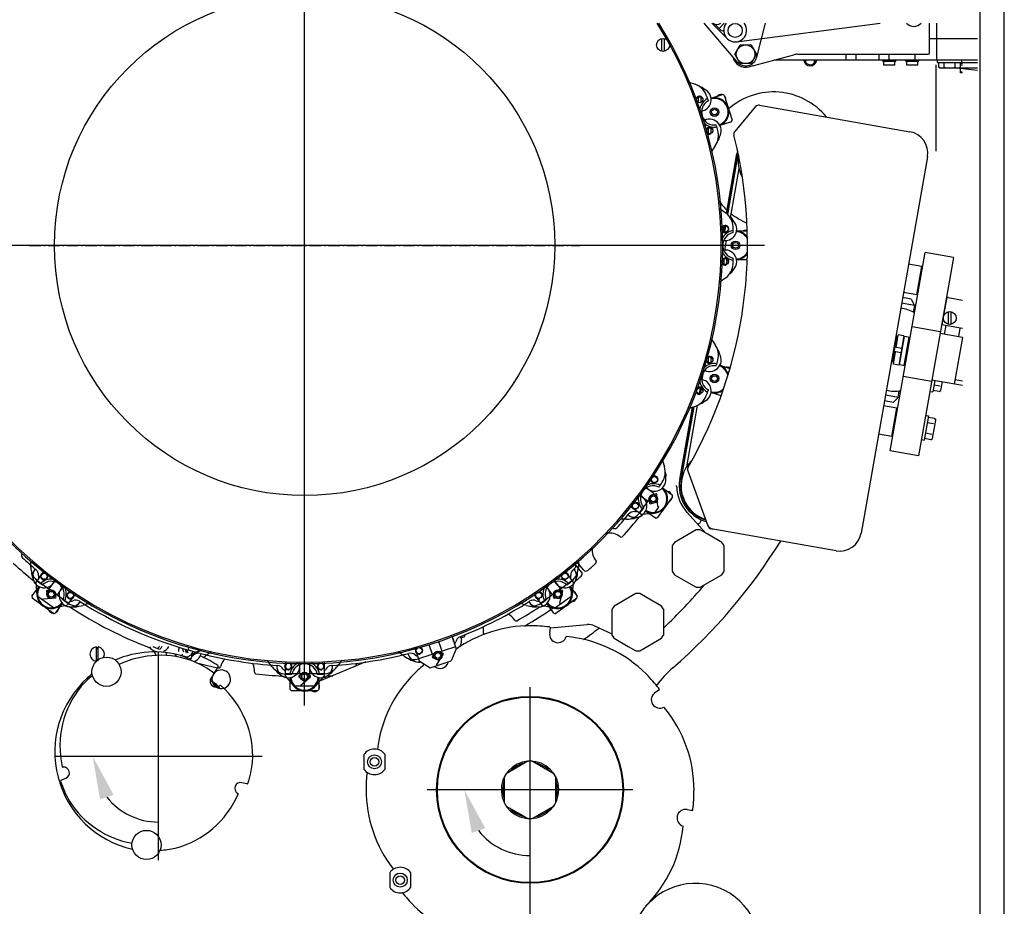
# Model space of a CAD drawing. Units: inches. Extents: x 0 to 23347, y 0 to 11204.
# Drawn here: x 10896 to 11582, y 3407 to 4024 of the extents above; entities that cross this region are included whole.
import ezdxf

# ---------------------------------------------------------------- set-up
doc = ezdxf.new("R2010")
doc.units = ezdxf.units.IN
doc.header["$MEASUREMENT"] = 0
doc.linetypes.add('CENTER', pattern=[13, 8, -2, 1, -2])
doc.layers.add('TEXT', color=3, linetype='Continuous')

msp = doc.modelspace()

# ---------------------------------------------------------------- linework, layer by layer
at = {"color": 3, "linetype": 'Continuous'}
msp.add_line((11581.58, 2375.46), (11581.58, 5558.96), dxfattribs=at)
msp.add_line((11564.83, 2392.21), (11564.83, 5542.21))
at = {"color": 1}
for p, q in [((11094.58, 3546.61), (11094.58, 4186.81)), ((11372.55, 4021.16), (11395.46, 3994.4)), ((11377.96, 4021.16), (11388.61, 4010.54)), ((11383.79, 4016.93), (11380.15, 4020.49)), ((11383.08, 4017.63), (11386.53, 4021.16)), ((11395.29, 4008.27), (11495.26, 4021.16)), ((11409.29, 3997.63), (11415.3, 4021.16)), ((11529.53, 4000.6), (11529.53, 4021.16)), ((11534.53, 3995.6), (11534.53, 4021.16)), ((11343.28, 4001.74), (11343.28, 4010.59)), ((11344.88, 4010.59), (11344.88, 4001.74)), ((11529.53, 4010.6), (11562.83, 4010.6)), ((11394.03, 3999.61), (11397.78, 4006.09)), ((11397.79, 4006.1), (11405.28, 4006.1)), ((11405.29, 4006.09), (11409.03, 3999.61)), ((11397.78, 3993.11), (11394.03, 3999.59)), ((11403.86, 3990.91), (11435.04, 3999.26)), ((11409.03, 3999.59), (11405.29, 3993.11)), ((11562.83, 3995.6), (11421.38, 3995.6)), ((11421.53, 3995.6), (11421.53, 3995.65)), ((11437.62, 3999.6), (11528.53, 3999.6)), ((11442.12, 3995.6), (11442.32, 3995.17)), ((11443.53, 3994.01), (11443.53, 3995.6)), ((11449.53, 3994.01), (11449.53, 3995.6)), ((11450.75, 3995.18), (11450.95, 3995.6)), ((11471.53, 3995.6), (11471.53, 3999.6)), ((11478.53, 3995.6), (11478.53, 3999.6)), ((11494.53, 3995.6), (11494.53, 3999.6)), ((11497.03, 3994.8), (11497.03, 3995.6)), ((11501.53, 3995.6), (11501.53, 3999.6)), ((11506.03, 3994.8), (11506.03, 3995.6)), ((11513.03, 3994.8), (11513.03, 3995.6)), ((11519.53, 3995.6), (11519.53, 3999.6)), ((11522.03, 3994.8), (11522.03, 3995.6)), ((11535.03, 3994), (11535.03, 3995.6)), ((11552.03, 3994), (11552.03, 3995.6)), ((11405.28, 3993.1), (11397.79, 3993.1)), ((11442.32, 3995.17), (11442.66, 3994.73)), ((11442.66, 3994.73), (11443.08, 3994.33)), ((11442.78, 3993.74), (11442.68, 3993.79)), ((11442.97, 3993.77), (11442.78, 3993.74)), ((11443.23, 3993.86), (11442.97, 3993.77)), ((11443.08, 3994.33), (11443.53, 3994.01)), ((11443.53, 3994.01), (11443.23, 3993.86)), ((11443.53, 3994.01), (11443.89, 3993.52)), ((11443.89, 3993.52), (11444.39, 3993.05)), ((11444.39, 3993.05), (11445.01, 3992.67)), ((11445.01, 3992.67), (11445.71, 3992.41)), ((11445.71, 3992.41), (11446.45, 3992.32)), ((11446.45, 3992.32), (11447.2, 3992.38)), ((11447.2, 3992.38), (11447.92, 3992.6)), ((11447.92, 3992.6), (11448.57, 3992.97)), ((11448.57, 3992.97), (11449.12, 3993.46)), ((11449.12, 3993.46), (11449.53, 3994.01)), ((11449.53, 3994.01), (11449.99, 3994.33)), ((11449.53, 3994.01), (11449.84, 3993.86)), ((11449.84, 3993.86), (11450.1, 3993.77)), ((11449.99, 3994.33), (11450.41, 3994.73)), ((11450.1, 3993.77), (11450.29, 3993.74)), ((11450.29, 3993.74), (11450.39, 3993.79)), ((11450.41, 3994.73), (11450.75, 3995.18)), ((11497.03, 3994.8), (11506.03, 3994.8)), ((11497.66, 3992), (11497.66, 3994.8)), ((11505.4, 3992), (11497.66, 3992)), ((11505.4, 3992), (11505.4, 3994.8)), ((11513.03, 3994.8), (11522.03, 3994.8)), ((11513.66, 3992), (11513.66, 3994.8)), ((11521.4, 3992), (11513.66, 3992)), ((11521.4, 3992), (11521.4, 3994.8)), ((11534.08, 3932.21), (11534.08, 3992.21)), ((11535.03, 3994), (11562.83, 3994)), ((11536.03, 3990.58), (11536.03, 3994)), ((11536.03, 3990.58), (11536.68, 3990.26)), ((11537.03, 3990), (11536.03, 3990.58)), ((11536.68, 3990.26), (11537.29, 3990.07)), ((11562.83, 3990), (11537.03, 3990)), ((11537.29, 3990.07), (11537.9, 3990)), ((11537.9, 3990), (11538.52, 3990.07)), ((11538.52, 3990.07), (11539.13, 3990.26)), ((11539.13, 3990.26), (11539.78, 3990.58)), ((11539.78, 3990.58), (11539.78, 3994)), ((11539.79, 3990.58), (11539.78, 3990.58)), ((11539.79, 3990.58), (11539.79, 3994)), ((11539.79, 3990.58), (11541.07, 3990.26)), ((11541.07, 3990.26), (11542.31, 3990.07)), ((11542.31, 3990.07), (11543.53, 3990)), ((11543.53, 3990), (11544.77, 3990.07)), ((11544.77, 3990.07), (11546, 3990.27)), ((11546, 3990.27), (11547.28, 3990.58)), ((11547.28, 3990.58), (11547.28, 3994)), ((11547.28, 3990.58), (11547.29, 3990.58)), ((11547.29, 3990.58), (11547.29, 3994)), ((11547.29, 3990.58), (11547.93, 3990.26)), ((11547.93, 3990.26), (11548.55, 3990.07)), ((11548.55, 3990.07), (11562.83, 3988.53)), ((11549.16, 3990), (11549.77, 3990.07)), ((11549.77, 3990.07), (11550.39, 3990.26)), ((11550.03, 3990), (11551.03, 3990.58)), ((11550.39, 3990.26), (11551.03, 3990.58)), ((11551.03, 3986.6), (11551.03, 3994)), ((11552.58, 3993.17), (11551.03, 3993.17)), ((11552.58, 3992.1), (11551.03, 3992.1)), ((11551.84, 3987.18), (11551.03, 3987.6)), ((11552.58, 3986.6), (11551.03, 3986.6)), ((11552.58, 3986.89), (11551.84, 3987.18)), ((11362.03, 3980.22), (11366.47, 3978.72)), ((11368.8, 3965.98), (11368.8, 3969.9)), ((11370.3, 3969.9), (11370.3, 3965.99)), ((11377.45, 3969.14), (11385.43, 3971.73)), ((11386.6, 3971.13), (11392.21, 3953.88)), ((11408.44, 3963.18), (11393.99, 3945.95)), ((11411.26, 3964.2), (11515.91, 3945.75)), ((11375.79, 3944.49), (11375.79, 3948.4)), ((11377.29, 3948.4), (11377.29, 3944.49)), ((11391.61, 3952.71), (11383.64, 3950.12)), ((11380.38, 3935.92), (11377.47, 3931.8)), ((11388.11, 3888.93), (11395.39, 3930.42)), ((11389, 3888.16), (11396.37, 3930.25)), ((11389.08, 3888.07), (11396.42, 3929.96)), ((11528.08, 3928.37), (11481.89, 3666.41)), ((11390.91, 3885.77), (11396.94, 3920.16)), ((11383.75, 3892.21), (11387.77, 3889.21)), ((11385.94, 3876.5), (11386.54, 3879.93)), ((11386.86, 3875.99), (11387.58, 3880.1)), ((11386.96, 3875.96), (11387.68, 3880.09)), ((11395.25, 3876.71), (11402.67, 3876.71)), ((11414.68, 3866.71), (10774.48, 3866.71)), ((11386.99, 3863.39), (11388.16, 3870.05)), ((11502.16, 3723.77), (11526.47, 3861.64)), ((11546.17, 3858.17), (11526.47, 3861.64)), ((11385.45, 3854.6), (11385.84, 3856.83)), ((11386.63, 3853.45), (11386.63, 3857.37)), ((11388.13, 3857.37), (11388.13, 3853.45)), ((11402.59, 3856.71), (11395.25, 3856.71)), ((11524.24, 3851.88), (11514.88, 3853.53)), ((11520.77, 3832.18), (11524.24, 3851.88)), ((11546.17, 3858.17), (11521.85, 3720.29)), ((11524.65, 3851.3), (11524.24, 3851.88)), ((11387.77, 3844.21), (11383.75, 3841.22)), ((11520.77, 3832.18), (11511.41, 3833.83)), ((11521.35, 3832.59), (11520.77, 3832.18)), ((11518.97, 3824.88), (11510.11, 3826.45)), ((11516.8, 3829.33), (11510.8, 3830.38)), ((11516.81, 3829.33), (11518.97, 3824.88)), ((11518.97, 3824.88), (11518.17, 3820.3)), ((11541.38, 3829.56), (11538.16, 3811.34)), ((11542.53, 3830.37), (11552.58, 3828.6)), ((11542.78, 3811.74), (11542.78, 3820.59)), ((11544.38, 3820.59), (11544.38, 3811.74)), ((11552.58, 3808.8), (11538.16, 3811.34)), ((11540.87, 3810.87), (11539.83, 3804.96)), ((11506.2, 3795.66), (11507.75, 3804.41)), ((11511.69, 3803.72), (11507.75, 3804.41)), ((11511.69, 3803.72), (11508.08, 3783.25)), ((11537.05, 3806.46), (11517.35, 3809.94)), ((11552.58, 3802.71), (11536.88, 3805.48)), ((11550.72, 3809.13), (11549.68, 3803.22)), ((11377.47, 3801.62), (11380.38, 3797.51)), ((11506.65, 3803.19), (11503.53, 3785.47)), ((11506.72, 3803.18), (11506.03, 3803.3)), ((11508.64, 3783.55), (11512.11, 3803.25)), ((11511.94, 3802.26), (11511.45, 3802.35)), ((11515.07, 3802.72), (11511.59, 3783.03)), ((11516.05, 3802.55), (11512.11, 3803.25)), ((11546.9, 3770.2), (11552.63, 3802.7)), ((11552.58, 3799.66), (11552.11, 3799.75)), ((11505.68, 3792.7), (11504.14, 3783.94)), ((11509.62, 3792.01), (11504.9, 3792.84)), ((11510.14, 3794.96), (11505.42, 3795.79)), ((11375.79, 3785.03), (11375.79, 3788.94)), ((11377.29, 3788.94), (11377.29, 3785.02)), ((11383.64, 3783.3), (11390.59, 3781.05)), ((11503.6, 3785.45), (11502.9, 3785.58)), ((11508.08, 3783.25), (11504.14, 3783.94)), ((11508.81, 3784.53), (11508.32, 3784.62)), ((11512.58, 3782.85), (11508.64, 3783.55)), ((11371.2, 3773.31), (11372.11, 3778.52)), ((11530.97, 3772), (11511.28, 3775.47)), ((11552.58, 3769.2), (11531.14, 3772.98)), ((11533.11, 3772.63), (11531.73, 3764.75)), ((11536.98, 3768.65), (11532.55, 3769.43)), ((11537.49, 3765.76), (11538.53, 3771.68)), ((11552.58, 3772.25), (11547.42, 3773.16)), ((11367.47, 3765.33), (11367.64, 3766.33)), ((11367.51, 3765.01), (11367.79, 3766.61)), ((11369.46, 3763.4), (11370.18, 3767.49)), ((11370.3, 3767.44), (11370.3, 3763.53)), ((11384.47, 3762.01), (11377.45, 3764.29)), ((11507.69, 3760.87), (11498.82, 3762.43)), ((11507.69, 3760.87), (11508.49, 3765.45)), ((11529.76, 3765.1), (11531.73, 3764.75)), ((11536.33, 3764.95), (11531.9, 3765.73)), ((11536.33, 3764.95), (11537.49, 3765.76)), ((11504.13, 3757.44), (11498.13, 3758.49)), ((11504.13, 3757.44), (11507.69, 3760.87)), ((11355.68, 3703.87), (11364.47, 3754.03)), ((11356.66, 3703.7), (11365.55, 3754.4)), ((11356.76, 3703.68), (11365.66, 3754.44)), ((11360.57, 3712.66), (11368.06, 3755.39)), ((11366.47, 3754.71), (11362.03, 3753.21)), ((11506.88, 3753.4), (11497.52, 3755.05)), ((11503.4, 3733.7), (11506.88, 3753.4)), ((11507.28, 3752.82), (11506.88, 3753.4)), ((11528.77, 3748.01), (11525.82, 3731.27)), ((11526.8, 3748.36), (11528.77, 3748.01)), ((11532.38, 3742.56), (11527.95, 3743.34)), ((11533.03, 3746.25), (11528.6, 3747.03)), ((11531.58, 3732.28), (11533.84, 3745.09)), ((11533.03, 3746.25), (11533.84, 3745.09)), ((11503.4, 3733.7), (11494.05, 3735.35)), ((11531.08, 3735.16), (11526.65, 3735.95)), ((11503.98, 3734.11), (11503.4, 3733.7)), ((11523.85, 3731.62), (11525.82, 3731.27)), ((11530.43, 3731.47), (11525.99, 3732.25)), ((11530.43, 3731.47), (11531.58, 3732.28)), ((11521.85, 3720.29), (11502.16, 3723.77)), ((11343.6, 3717.1), (11345, 3712.58)), ((11361.33, 3709.85), (11375.29, 3671.5)), ((11331.44, 3698.95), (11337.72, 3694.39)), ((11337.72, 3694.39), (11333.61, 3688.72)), ((11339.43, 3693.76), (11336.79, 3693.1)), ((11339.84, 3693.47), (11339.43, 3693.76)), ((11343.72, 3698.06), (11350.5, 3693.14)), ((11327.38, 3693.24), (11333.61, 3688.72)), ((11327.73, 3680.63), (11333.61, 3688.72)), ((11334.54, 3690), (11334.73, 3687.29)), ((11334.73, 3687.29), (11335.13, 3687)), ((11335.13, 3687), (11340.2, 3688.26)), ((11340.43, 3685), (11339.84, 3693.47)), ((11350.7, 3691.84), (11340.04, 3677.16)), ((11321.58, 3685.1), (11327.73, 3680.63)), ((11327.73, 3680.63), (11328.94, 3679.75)), ((11328.94, 3679.75), (11338.06, 3680.39)), ((11338.74, 3676.96), (11331.96, 3681.88)), ((11338.06, 3680.39), (11341.07, 3684.54)), ((11341.07, 3684.54), (11340.43, 3685)), ((11360.69, 3680.98), (11373.66, 3666.63)), ((11318.55, 3676.17), (11314.47, 3676.12)), ((11319.69, 3679.22), (11320.5, 3678.64)), ((11320.5, 3678.64), (11321.46, 3678.13)), ((11321.46, 3678.13), (11322.48, 3677.75)), ((11322.48, 3677.75), (11323.55, 3677.52)), ((11323.55, 3677.52), (11324.64, 3677.43)), ((11324.64, 3677.43), (11325.73, 3677.49)), ((11325.73, 3677.49), (11326.8, 3677.71)), ((11326.8, 3677.71), (11327.83, 3678.06)), ((11327.83, 3678.06), (11328.81, 3678.55)), ((11329.71, 3679.17), (11328.81, 3678.55)), ((11330.45, 3679.86), (11329.71, 3679.17)), ((11367.04, 3668.78), (11351.94, 3660.06)), ((11368.49, 3668.83), (11367.03, 3668.78)), ((11369.96, 3668.78), (11368.49, 3668.83)), ((11375.12, 3665.79), (11369.94, 3668.78)), ((11464.51, 3654.25), (11377.59, 3669.58)), ((11464.51, 3654.25), (11377.59, 3669.57)), ((11351.95, 3660.07), (11350.73, 3658.03)), ((11385.04, 3660.06), (11375.12, 3665.79)), ((11386.25, 3658.03), (11385.03, 3660.08)), ((11350.73, 3658.03), (11350.49, 3657.55)), ((11350.49, 3657.55), (11350.49, 3640.12)), ((11386.49, 3657.55), (11386.25, 3658.03)), ((11386.49, 3640.12), (11386.49, 3657.55)), ((10904.04, 3642.74), (10903.99, 3646.81)), ((11288.86, 3640.77), (11284.03, 3646.44)), ((11285.17, 3646.81), (11285.12, 3642.74)), ((10905.99, 3639.83), (10905.61, 3638.81)), ((10906.5, 3640.8), (10905.99, 3639.83)), ((10907.09, 3641.61), (10906.5, 3640.8)), ((10912.96, 3639.71), (10908.5, 3633.56)), ((11275.93, 3640.07), (11280.66, 3633.56)), ((11282.07, 3641.6), (11282.12, 3641.55)), ((11282.12, 3641.55), (11282.74, 3640.66)), ((11283.23, 3639.68), (11282.74, 3640.66)), ((11287.34, 3639.47), (11282.78, 3644.82)), ((11283.59, 3638.65), (11283.23, 3639.68)), ((11350.49, 3640.12), (11350.73, 3639.63)), ((11350.73, 3639.63), (11351.95, 3637.59)), ((11385.03, 3637.6), (11386.25, 3639.63)), ((11386.25, 3639.63), (11386.49, 3640.12)), ((10905.38, 3637.74), (10905.29, 3636.65)), ((10905.29, 3636.65), (10905.36, 3635.56)), ((10905.36, 3635.56), (10905.57, 3634.49)), ((10905.61, 3638.81), (10905.38, 3637.74)), ((10905.57, 3634.49), (10905.92, 3633.46)), ((10905.92, 3633.46), (10906.42, 3632.48)), ((10906.42, 3632.48), (10907.04, 3631.58)), ((10908.5, 3633.56), (10907.61, 3632.35)), ((10907.61, 3632.35), (10908.25, 3623.23)), ((10908.5, 3633.56), (10916.59, 3627.68)), ((10921.11, 3633.91), (10916.59, 3627.68)), ((11268.06, 3633.88), (11272.57, 3627.68)), ((11272.57, 3627.68), (11280.66, 3633.56)), ((11280.66, 3633.56), (11281.54, 3632.35)), ((11281.54, 3632.35), (11280.9, 3623.23)), ((11282.01, 3631.46), (11282.65, 3632.34)), ((11282.65, 3632.34), (11283.17, 3633.31)), ((11283.17, 3633.31), (11283.54, 3634.33)), ((11283.54, 3634.33), (11283.77, 3635.4)), ((11283.8, 3637.58), (11283.59, 3638.65)), ((11283.77, 3635.4), (11283.86, 3636.49)), ((11283.86, 3636.49), (11283.8, 3637.58)), ((11351.94, 3637.6), (11361.86, 3631.88)), ((11369.94, 3628.89), (11385.04, 3637.6)), ((10904.82, 3622.55), (10909.75, 3629.33)), ((10907.04, 3631.58), (10907.72, 3630.84)), ((10915.15, 3626.56), (10914.86, 3626.16)), ((10914.86, 3626.16), (10916.12, 3621.09)), ((10917.87, 3626.75), (10915.15, 3626.56)), ((10922.25, 3623.57), (10916.59, 3627.68)), ((10926.81, 3629.85), (10922.25, 3623.57)), ((11262.56, 3629.55), (11266.91, 3623.57)), ((11272.57, 3627.68), (11266.91, 3623.57)), ((11274, 3626.56), (11271.29, 3626.75)), ((11272.24, 3617.92), (11274.3, 3626.16)), ((11274.3, 3626.16), (11274, 3626.56)), ((11279.41, 3629.33), (11284.33, 3622.55)), ((11281.44, 3630.85), (11282.01, 3631.46)), ((11361.86, 3631.88), (11367.04, 3628.89)), ((11367.02, 3628.89), (11368.49, 3628.83)), ((11368.49, 3628.83), (11369.95, 3628.89)), ((10919.7, 3610.59), (10905.03, 3621.25)), ((10908.25, 3623.23), (10912.4, 3620.22)), ((10912.4, 3620.22), (10912.87, 3620.86)), ((10912.4, 3620.22), (10920.59, 3614.27)), ((10912.87, 3620.86), (10921.33, 3621.46)), ((10921.62, 3621.86), (10920.97, 3624.5)), ((10921.33, 3621.46), (10921.62, 3621.86)), ((10922.25, 3623.57), (10930.34, 3617.69)), ((10934.96, 3624.05), (10930.34, 3617.69)), ((10938.42, 3618.84), (10937.87, 3618.07)), ((11250.74, 3618.84), (11251.18, 3618.2)), ((11254.37, 3623.81), (11258.82, 3617.69)), ((11258.82, 3617.69), (11266.91, 3623.57)), ((11268.19, 3624.5), (11267.53, 3621.86)), ((11267.53, 3621.86), (11267.82, 3621.46)), ((11267.82, 3621.46), (11273.03, 3621.09)), ((11268.56, 3614.27), (11280.9, 3623.23)), ((11284.13, 3621.25), (11269.45, 3610.59)), ((11325.04, 3624.53), (11309.94, 3615.81)), ((11326.49, 3624.58), (11325.04, 3624.53)), ((11327.96, 3624.53), (11326.49, 3624.58)), ((11333.12, 3621.54), (11327.94, 3624.53)), ((11343.04, 3615.81), (11333.12, 3621.54)), ((10929.46, 3616.48), (10920.59, 3614.27)), ((10925.93, 3617.57), (10921, 3610.79)), ((10927.98, 3616.11), (10928.96, 3615.67)), ((10928.96, 3615.67), (10930.01, 3615.37)), ((10930.34, 3617.69), (10929.46, 3616.48)), ((10930.01, 3615.37), (10931.09, 3615.21)), ((10931.07, 3615.19), (10931.06, 3615.19)), ((10931.09, 3615.21), (10932.18, 3615.2)), ((10932.18, 3615.2), (10933.26, 3615.34)), ((10933.26, 3615.34), (10934.32, 3615.62)), ((10934.32, 3615.62), (10935.32, 3616.04)), ((10935.32, 3616.04), (10936.26, 3616.6)), ((10937.12, 3617.28), (10936.26, 3616.6)), ((10937.87, 3618.07), (10937.12, 3617.28)), ((10944.97, 3617.7), (10940.44, 3616.29)), ((11248.71, 3616.29), (11244.18, 3617.7)), ((11251.18, 3618.2), (11251.92, 3617.39)), ((11251.92, 3617.39), (11252.76, 3616.7)), ((11252.76, 3616.7), (11253.68, 3616.12)), ((11253.68, 3616.12), (11254.68, 3615.67)), ((11254.68, 3615.67), (11255.73, 3615.37)), ((11255.73, 3615.37), (11256.81, 3615.21)), ((11256.81, 3615.21), (11257.9, 3615.2)), ((11257.9, 3615.2), (11258.99, 3615.34)), ((11258.82, 3617.69), (11259.7, 3616.48)), ((11258.99, 3615.34), (11260.04, 3615.62)), ((11259.7, 3616.48), (11268.56, 3614.27)), ((11260.04, 3615.62), (11261.05, 3616.04)), ((11261.05, 3616.04), (11261.16, 3616.11)), ((11268.15, 3610.79), (11263.22, 3617.58)), ((11272.71, 3617.28), (11272.24, 3617.92)), ((11308.74, 3613.78), (11308.49, 3613.29)), ((11308.49, 3613.3), (11308.49, 3595.86)), ((11309.95, 3615.82), (11308.74, 3613.78)), ((11344.25, 3613.78), (11343.03, 3615.82)), ((11344.5, 3613.29), (11344.25, 3613.78)), ((11344.49, 3595.86), (11344.49, 3613.3)), ((11265.16, 3597.23), (11265.77, 3600.63)), ((11265.62, 3600.61), (11291.36, 3602.89)), ((11296.46, 3602), (11308.49, 3596.41)), ((11187.73, 3591.35), (11189.99, 3584.38)), ((11197.03, 3595.07), (11199.5, 3587.47)), ((11203.59, 3593.89), (11203.32, 3594.69)), ((11203.81, 3592.82), (11203.59, 3593.89)), ((11203.78, 3590.64), (11203.87, 3591.73)), ((11203.87, 3591.73), (11203.81, 3592.82)), ((11308.49, 3595.86), (11308.74, 3595.38)), ((11308.74, 3595.38), (11309.95, 3593.33)), ((11309.94, 3593.35), (11319.86, 3587.62)), ((11327.94, 3584.63), (11343.04, 3593.35)), ((11343.04, 3593.34), (11344.25, 3595.38)), ((11344.25, 3595.38), (11344.5, 3595.87)), ((10949.6, 3587.33), (10949.6, 3577.4)), ((10950.8, 3578.27), (10950.8, 3587.33)), ((11020.89, 3584.72), (11012.93, 3580.3)), ((11019.41, 3583.46), (11013.82, 3585.06)), ((11019.16, 3585.66), (11019.42, 3586.62)), ((11019.36, 3585.6), (11019.62, 3586.57)), ((11022.95, 3585.25), (11019.79, 3583.5)), ((11171.37, 3586.67), (11173.82, 3579.13)), ((11199.5, 3587.47), (11173.82, 3579.13)), ((11181.12, 3589.04), (11183.34, 3582.22)), ((11199.97, 3586.04), (11196.54, 3577.57)), ((11199.5, 3587.47), (11199.97, 3586.04)), ((11202.5, 3587.36), (11202.66, 3587.59)), ((11202.66, 3587.59), (11203.17, 3588.55)), ((11203.17, 3588.55), (11203.55, 3589.58)), ((11203.55, 3589.58), (11203.78, 3590.64)), ((11319.86, 3587.62), (11325.04, 3584.63)), ((11325.03, 3584.63), (11326.49, 3584.58)), ((11326.49, 3584.58), (11327.95, 3584.63)), ((10990.09, 3583.8), (10991.07, 3581.39)), ((10992.78, 3439), (10992.78, 3583.47)), ((10998.15, 3582.87), (10997.99, 3582.39)), ((10997.99, 3582.39), (10998.68, 3581.29)), ((10999, 3583.22), (10998.15, 3582.87)), ((11005.74, 3580.42), (11004.57, 3582.28)), ((11008.22, 3581.44), (11009.32, 3581.08)), ((11009.32, 3581.08), (11012.48, 3580.05)), ((11012.55, 3580.26), (11009.35, 3581.17)), ((11012.48, 3580.05), (11015.33, 3579.13)), ((11015.33, 3579.13), (11014.96, 3578)), ((11016.32, 3582.18), (11015.33, 3579.13)), ((11017.54, 3577.21), (11018.55, 3577.64)), ((11018.55, 3577.64), (11019.49, 3578.19)), ((11019.49, 3578.19), (11020.34, 3578.87)), ((11020.34, 3578.87), (11021.1, 3579.66)), ((11021.1, 3579.66), (11021.73, 3580.55)), ((11021.73, 3580.55), (11022.25, 3581.51)), ((11022.25, 3581.51), (11022.62, 3582.54)), ((11022.62, 3582.54), (11022.66, 3582.72)), ((11029.49, 3583.83), (11025.37, 3580.91)), ((11072.08, 3573.52), (11069.08, 3577.54)), ((11120.08, 3577.54), (11117.08, 3573.52)), ((11163.78, 3580.91), (11159.67, 3583.83)), ((11166.48, 3582.72), (11166.49, 3582.7)), ((11166.49, 3582.7), (11166.84, 3581.67)), ((11166.84, 3581.67), (11167.33, 3580.69)), ((11167.33, 3580.69), (11167.96, 3579.79)), ((11167.96, 3579.79), (11168.69, 3578.99)), ((11168.69, 3578.99), (11169.53, 3578.29)), ((11169.53, 3578.29), (11170.46, 3577.71)), ((11170.46, 3577.71), (11171.46, 3577.27)), ((11171.46, 3577.27), (11172.5, 3576.96)), ((11173.82, 3579.13), (11174.29, 3577.7)), ((11174.29, 3577.7), (11182.04, 3572.86)), ((11182.04, 3572.86), (11196.54, 3577.57)), ((11184.84, 3582.71), (11183.4, 3580.4)), ((11183.4, 3580.4), (11183.56, 3579.92)), ((11183.56, 3579.92), (11188.4, 3577.97)), ((11186.67, 3575.2), (11191.16, 3582.39)), ((11191.01, 3582.87), (11188.48, 3583.89)), ((11191.16, 3582.39), (11191.01, 3582.87)), ((11017.39, 3577.17), (11017.54, 3577.21)), ((11034.32, 3573.71), (11031.04, 3568.26)), ((11034.4, 3570.98), (11033.16, 3570.39)), ((11035.72, 3571.29), (11034.4, 3570.98)), ((11037.1, 3571.32), (11035.72, 3571.29)), ((11038.43, 3571.07), (11037.1, 3571.32)), ((11039.71, 3570.53), (11038.43, 3571.07)), ((11040.82, 3569.75), (11039.71, 3570.53)), ((11075.22, 3574.4), (11075.19, 3574.05)), ((11075.19, 3574.05), (11075.26, 3572.96)), ((11075.26, 3572.96), (11075.47, 3571.89)), ((11075.47, 3571.89), (11075.82, 3570.86)), ((11075.82, 3570.86), (11076.31, 3569.88)), ((11081.08, 3576.77), (11081.08, 3567.21)), ((11091.08, 3576.3), (11091.08, 3568.71)), ((11094.48, 3575.71), (11094.48, 3576.71)), ((11094.68, 3575.71), (11094.68, 3576.71)), ((11098.08, 3575.96), (11098.08, 3568.71)), ((11137.28, 3576.91), (11104.99, 3563.53)), ((11108.08, 3576.42), (11108.08, 3567.21)), ((11112.76, 3569.74), (11113.27, 3570.71)), ((11113.27, 3570.71), (11113.64, 3571.73)), ((11113.64, 3571.73), (11113.88, 3572.8)), ((11113.88, 3572.8), (11113.96, 3573.89)), ((11113.96, 3573.89), (11113.93, 3574.4)), ((11172.5, 3576.96), (11173.58, 3576.8)), ((11173.58, 3576.8), (11174.68, 3576.79)), ((11174.68, 3576.79), (11175.56, 3576.9)), ((11186.91, 3574.44), (11186.67, 3575.2)), ((10942.97, 3565.35), (10944.52, 3565.35)), ((11031.29, 3568.61), (11029.41, 3565.48)), ((11032.09, 3569.57), (11031.19, 3568.51)), ((11033.16, 3570.39), (11032.09, 3569.57)), ((11041.73, 3568.78), (11040.82, 3569.75)), ((11042.41, 3567.66), (11041.73, 3568.78)), ((11042.87, 3566.4), (11042.41, 3567.66)), ((11042.63, 3562.51), (11042.98, 3563.79)), ((11043.05, 3565.1), (11042.87, 3566.4)), ((11042.98, 3563.79), (11043.05, 3565.1)), ((11076.31, 3569.88), (11076.93, 3568.98)), ((11076.93, 3568.98), (11077.67, 3568.18)), ((11077.67, 3568.18), (11078.51, 3567.48)), ((11078.51, 3567.48), (11079.44, 3566.9)), ((11079.06, 3567.12), (11079.03, 3567.12)), ((11079.44, 3566.9), (11080.44, 3566.46)), ((11080.44, 3566.46), (11081.48, 3566.15)), ((11108.08, 3568.71), (11081.08, 3568.71)), ((11081.08, 3567.21), (11086.95, 3560.21)), ((11081.48, 3566.15), (11082.04, 3566.07)), ((11084.58, 3557.64), (11084.58, 3566.03)), ((11092.66, 3568.71), (11090.58, 3566.96)), ((11090.58, 3566.96), (11090.58, 3566.46)), ((11090.58, 3566.46), (11094.58, 3563.11)), ((11092.08, 3561.01), (11098.58, 3566.46)), ((11098.58, 3566.96), (11096.49, 3568.71)), ((11098.58, 3566.46), (11098.58, 3566.96)), ((11108.08, 3567.21), (11102.2, 3560.21)), ((11104.58, 3566.03), (11104.58, 3557.64)), ((11107.12, 3566.07), (11107.51, 3566.12)), ((11107.51, 3566.12), (11108.56, 3566.4)), ((11108.56, 3566.4), (11109.57, 3566.83)), ((11109.57, 3566.83), (11110.51, 3567.38)), ((11110.12, 3567.12), (11110.1, 3567.12)), ((11110.51, 3567.38), (11111.36, 3568.07)), ((11111.36, 3568.07), (11112.12, 3568.86)), ((11112.12, 3568.86), (11112.76, 3569.74)), ((11031.7, 3560.94), (11031.45, 3560.96)), ((11031.92, 3560.9), (11031.7, 3560.94)), ((11032.15, 3560.83), (11031.92, 3560.9)), ((11032.36, 3560.73), (11032.15, 3560.83)), ((11032.57, 3560.61), (11032.36, 3560.73)), ((11032.75, 3560.47), (11032.57, 3560.61)), ((11032.92, 3560.3), (11032.75, 3560.47)), ((11033.06, 3560.12), (11032.92, 3560.3)), ((11033.19, 3559.93), (11033.06, 3560.12)), ((11033.29, 3559.72), (11033.19, 3559.93)), ((11033.36, 3559.5), (11033.29, 3559.72)), ((11033.41, 3559.28), (11033.36, 3559.5)), ((11041.22, 3560.32), (11042.04, 3561.34)), ((11042.04, 3561.34), (11042.63, 3562.51)), ((11103.65, 3556.71), (11085.51, 3556.71)), ((11086.95, 3560.21), (11102.2, 3560.21)), ((11092.08, 3560.21), (11092.08, 3561.01)), ((11251.48, 3350.68), (11251.48, 3559.42)), ((11338.44, 3555.54), (11340.83, 3557.2)), ((11340.83, 3557.2), (11341.7, 3557.81)), ((11251.48, 3449.44), (11251.48, 3526.44)), ((11065.01, 3511.24), (10920.54, 3511.24)), ((11135.87, 3512.44), (11135.87, 3502.4)), ((11150.57, 3502.4), (11150.57, 3512.44)), ((11250.03, 3507.87), (11234.93, 3499.15)), ((11250.03, 3507.87), (11234.93, 3499.15)), ((11251.48, 3507.92), (11250.01, 3507.87)), ((11251.48, 3507.92), (11250.02, 3507.87)), ((11252.94, 3507.87), (11251.48, 3507.92)), ((11252.95, 3507.87), (11251.48, 3507.92)), ((11268.03, 3499.15), (11252.93, 3507.87)), ((11258.11, 3504.88), (11252.93, 3507.87)), ((11268.03, 3499.15), (11258.11, 3504.88)), ((10925.07, 3494.64), (10928.43, 3496.06)), ((11233.72, 3497.12), (11233.48, 3496.64)), ((11233.48, 3496.64), (11233.48, 3479.21)), ((11234.93, 3499.16), (11233.72, 3497.12)), ((11269.24, 3497.12), (11268.02, 3499.17)), ((11269.48, 3496.64), (11269.24, 3497.12)), ((11269.48, 3479.21), (11269.48, 3496.64)), ((11054.48, 3492.05), (11050.93, 3492.87)), ((11322.98, 3487.92), (11179.98, 3487.92)), ((11289.98, 3487.94), (11212.98, 3487.94)), ((11233.48, 3479.21), (11233.72, 3478.72)), ((11233.72, 3478.72), (11234.94, 3476.68)), ((11234.93, 3476.69), (11250.03, 3467.98)), ((11234.93, 3476.69), (11244.85, 3470.97)), ((11252.93, 3467.98), (11268.03, 3476.69)), ((11252.93, 3467.98), (11268.03, 3476.69)), ((11268.02, 3476.68), (11269.24, 3478.72)), ((11269.24, 3478.72), (11269.48, 3479.21)), ((11244.85, 3470.97), (11250.03, 3467.98)), ((11250.01, 3467.98), (11251.48, 3467.92)), ((11250.01, 3467.98), (11251.48, 3467.92)), ((11251.48, 3467.92), (11252.94, 3467.98)), ((11251.48, 3467.92), (11252.93, 3467.98)), ((11360.78, 3474.24), (11364.69, 3473.54)), ((11153.79, 3430.18), (11153.79, 3420.14)), ((11168.49, 3420.14), (11168.49, 3430.18))]:
    msp.add_line(p, q, dxfattribs=at)
for centre, radius in [((11094.58, 3866.71), 174.09), ((11394.26, 4016.2), 4.92), ((11344.08, 4006.16), 4.5), ((11401.53, 3999.6), 6.5), ((11369.55, 3967.94), 2.1), ((11379.89, 3959.42), 3), ((11379.89, 3959.42), 2), ((11376.54, 3946.45), 2.1), ((11387.38, 3878.02), 2.1), ((11394.58, 3866.71), 3), ((11394.58, 3866.71), 2), ((11387.38, 3855.41), 2.1), ((11543.58, 3816.16), 4.5), ((11376.54, 3786.98), 2.1), ((11379.89, 3774.01), 3), ((11379.89, 3774.01), 2), ((11369.55, 3765.49), 2.1), ((11338.1, 3703.75), 2.17), ((11338.1, 3703.75), 2.1), ((11324.81, 3685.47), 2.17), ((11324.81, 3685.47), 2.1), ((11337.28, 3690.38), 3), ((11337.28, 3690.38), 2), ((10913.33, 3636.48), 2.17), ((10913.33, 3636.48), 2.1), ((11275.82, 3636.48), 2.17), ((11275.82, 3636.48), 2.1), ((10918.24, 3624.01), 3), ((10918.24, 3624.01), 2), ((10931.62, 3623.19), 2.17), ((10931.62, 3623.19), 2.1), ((11257.54, 3623.19), 2.17), ((11257.54, 3623.19), 2.1), ((11270.91, 3624.01), 3), ((11270.91, 3624.01), 2), ((11174.31, 3584.75), 2.17), ((11174.31, 3584.75), 2.1), ((11187.28, 3581.4), 3), ((10956.72, 3570.08), 10.15), ((11187.28, 3581.4), 2), ((11094.58, 3566.71), 3), ((11094.58, 3566.71), 2), ((11251.48, 3487.92), 65), ((11251.48, 3487.92), 64.5), ((11143.22, 3507.42), 4.9), ((11143.22, 3507.42), 3), ((10984.53, 3449.61), 10.15), ((11161.14, 3425.16), 4.9), ((11161.14, 3425.16), 3)]:
    msp.add_circle(centre, radius, dxfattribs=at)
for centre, radius, start, end in [((11094.58, 3866.71), 291, 147.94325, 269.98031), ((11094.58, 3866.71), 290, 147.81944, 32.18056), ((11094.58, 3866.71), 291, 270.01969, 32.05675), ((11381.58, 4024.68), 4.43, 232.52935, 307.47065), ((11386.59, 4019.79), 4, 225.67816, 266.22316), ((11394.26, 4016.2), 8, 141.63795, 38.36205), ((11518.61, 4025.94), 7, 223.03183, 316.96817), ((11401.53, 3999.6), 7.5, 119.92643, 120.07357), ((11401.53, 3999.6), 7.5, 59.92643, 60.07357), ((11401.53, 3999.6), 9, 193.67981, 285), ((11401.53, 3999.6), 7.5, 179.92643, 180.07357), ((11401.53, 3999.6), 8, 220.56043, 345.67816), ((11401.53, 3999.6), 7.5, 359.92643, 0.07357), ((11437.62, 3989.6), 10, 90, 105), ((11446.53, 3996.1), 4.5, 186.38577, 353.6227), ((11528.53, 4000.6), 1, 270, 0), ((11401.53, 3999.6), 7.5, 239.92643, 240.07357), ((11401.53, 3999.6), 7.5, 299.92643, 300.07357), ((11362.46, 3966.88), 12.5, 20.50062, 71.30309), ((11369.03, 3972.11), 5, 37.56779, 82.66858), ((11369.55, 3967.94), 8, 279.95974, 77.72089), ((11369.55, 3967.94), 2.5, 345, 180), ((11379.89, 3959.42), 10.5, 117.2069, 174.97619), ((11094.58, 3866.71), 298.5, 19.69915, 20.50062), ((11379.89, 3959.42), 10, 291.90011, 104.17556), ((11379.89, 3959.42), 9.5, 291.38937, 104.52546), ((11384.32, 3968.11), 3.5, 80.59458, 135.40542), ((11379.89, 3959.42), 13.5, 60.20545, 65.79455), ((11384.32, 3968.11), 3.5, 350.59458, 45.40542), ((11421.03, 3925.93), 47.5, 39.35016, 131.28977), ((11379.89, 3959.42), 9, 118.44258, 277.55742), ((11410.74, 3961.25), 3, 80, 140), ((11376.54, 3946.45), 8, 318.31534, 116.03473), ((11379.89, 3959.42), 10.5, 225.85557, 278.7931), ((11376.54, 3946.45), 2.5, 345, 164.25921), ((11094.58, 3866.71), 298.5, 15.49938, 16.30085), ((11379.89, 3959.42), 13.5, 330.20545, 335.79455), ((11091.83, 3867.2), 311, 330.14227, 14.16246), ((11376.54, 3946.45), 2.5, 220.30158, 285), ((11370.18, 3943.14), 12.5, 324.69691, 15.49938), ((11378.57, 3942.77), 5, 313.33096, 358.42341), ((11396.29, 3944.02), 3, 140, 194.16246), ((11513.31, 3930.98), 15, 350, 80), ((11421.03, 3925.93), 26.04, 165.41047, 170.05854), ((11421.03, 3925.93), 24.8, 171.88882, 208.05211), ((11421.03, 3925.93), 47.5, 217.58554, 226.80983), ((11380.3, 3879.19), 12.5, 2.50062, 53.30309), ((11421.03, 3925.93), 47.5, 228.22865, 228.36828), ((11388.17, 3882.14), 5, 19.61643, 55.56163), ((11421.03, 3925.93), 47.5, 231.44068, 246.88709), ((11387.38, 3878.02), 2.5, 345, 285), ((11387.38, 3878.02), 8, 261.95105, 59.68539), ((11094.58, 3866.71), 298.5, 1.69915, 2.50062), ((11394.58, 3866.71), 10.5, 99.2069, 153.00578), ((11394.58, 3866.71), 9, 100.44258, 259.55742), ((11394.58, 3866.71), 9.5, 30.7277, 86.57951), ((11394.58, 3866.71), 10, 34.88234, 86.1422), ((11401.48, 3873.61), 3.5, 70.12427, 117.40542), ((11394.58, 3866.71), 10.5, 206.99422, 260.7931), ((11387.38, 3855.41), 8, 300.3114, 98.03477), ((11394.58, 3866.71), 9.5, 273.42049, 329.38771), ((11394.58, 3866.71), 10, 273.8578, 325.08312), ((11387.38, 3855.41), 2.5, 345, 285), ((11380.3, 3854.24), 12.5, 306.69691, 357.49938), ((11094.58, 3866.71), 298.5, 357.49938, 358.30085), ((11388.17, 3851.29), 5, 295.33317, 340.38344), ((11542.36, 3829.39), 1, 80, 170), ((11505.45, 3794.27), 29, 61.91999, 81.97943), ((11370.18, 3790.29), 12.5, 344.50062, 35.30309), ((11376.54, 3786.98), 8, 243.97672, 41.68457), ((11378.57, 3790.66), 5, 1.57769, 46.66816), ((11379.89, 3774.01), 9, 82.44258, 241.55742), ((11379.89, 3774.01), 10.5, 81.2069, 134.14443), ((11376.54, 3786.98), 2.5, 195.75343, 285), ((11376.54, 3786.98), 2.5, 345, 139.71168), ((11094.58, 3866.71), 298.5, 343.69915, 344.50062), ((11379.89, 3774.01), 9.5, 12.83389, 68.61063), ((11379.89, 3774.01), 10, 17.10874, 68.09989), ((11388.59, 3778.44), 3.5, 53.76014, 99.40542), ((11379.89, 3774.01), 10.5, 185.02381, 242.7931), ((11369.55, 3765.49), 8, 282.28008, 80.04026), ((11369.55, 3765.49), 2.5, 345, 285), ((11094.58, 3866.71), 298.5, 339.49938, 340.30085), ((11379.89, 3774.01), 10, 255.82444, 306.935), ((11379.89, 3774.01), 9.5, 255.47454, 311.10199), ((11505.45, 3794.27), 29, 258.02057, 278.08001), ((11362.46, 3766.55), 12.5, 288.69691, 339.49938), ((11369.03, 3761.31), 5, 277.33096, 322.43208), ((11381.09, 3699.42), 24.5, 134.48172, 252.12869), ((11333.07, 3708.86), 12.5, 326.50062, 17.30309), ((11341.17, 3706.62), 5, 343.56213, 28.66957), ((11364.15, 3710.87), 3, 150.14227, 200), ((11337.28, 3690.38), 10.5, 63.2069, 121.02471), ((11338.1, 3703.75), 8, 225.95889, 23.71381), ((11338.1, 3703.75), 2.5, 180, 285), ((11338.1, 3703.75), 2.5, 345, 123.42516), ((11094.58, 3866.71), 298.5, 325.69915, 326.50062), ((11381.09, 3699.42), 25.8, 170.05854, 254.40785), ((11381.09, 3699.42), 24.8, 170.05854, 252.77294), ((11381.09, 3699.42), 24.7, 170.05854, 252.58948), ((11337.28, 3690.38), 9, 64.44258, 223.55742), ((11337.28, 3690.38), 10, 237.86824, 50.10122), ((11337.28, 3690.38), 9.5, 237.49931, 50.56024), ((11346.92, 3691.9), 3.5, 26.59458, 81.40542), ((11352.6, 3698.74), 1, 1.36514, 57.12172), ((11381.09, 3699.42), 27.5, 181.36513, 222.12173), ((11324.81, 3685.47), 2.5, 345, 285), ((11324.81, 3685.47), 8, 264.22996, 62.05026), ((11337.28, 3690.38), 10.5, 165.27835, 224.7931), ((11346.92, 3691.9), 3.5, 296.59458, 351.40542), ((11337.28, 3690.38), 13.5, 6.20545, 11.79455), ((11318.4, 3688.67), 12.5, 270.69691, 321.49938), ((11323.9, 3676.47), 5, 84.79303, 140.32151), ((11324.72, 3685.43), 2.17, 220.45747, 245.55938), ((11324.72, 3685.43), 2.5, 254.99999, 266.24096), ((11324.72, 3685.43), 4, 264.79302, 292.01831), ((11094.58, 3866.71), 298.5, 321.49938, 322.30085), ((11094.58, 3866.71), 292.97, 317.89384, 320.32149), ((11094.58, 3866.71), 300, 317.47979, 321.02956), ((11324.72, 3685.43), 8, 230.95046, 315.81726), ((11323.03, 3681.66), 5, 259.33096, 304.40342), ((11337.28, 3690.38), 13.5, 276.20545, 281.79455), ((11094.58, 3866.71), 336, 324.6388, 325.34903), ((11094.58, 3866.71), 336, 325.52514, 325.54276), ((11306.71, 3654.58), 12, 50.65058, 100.0099), ((11310.45, 3671.62), 2, 227.5, 317.89384), ((11379.59, 3674.3), 5, 200, 259.99999), ((11378.11, 3672.53), 3, 200, 259.99999), ((11467.12, 3669.02), 15, 260, 350), ((11314.95, 3664.63), 1, 230.65059, 317.47979), ((11094.58, 3866.71), 390, 311.09344, 328.17042), ((11306.71, 3654.58), 12, 172.71419, 219.34941), ((10899.48, 3650.84), 2, 137.5, 227.89383), ((11094.58, 3866.71), 292.97, 227.89383, 230.3215), ((11296.66, 3646.34), 1, 312.52021, 39.3494), ((11094.58, 3866.71), 300, 227.4798, 231.02955), ((10916.54, 3642.89), 12.5, 180.69691, 231.49938), ((10909.52, 3638.26), 5, 169.33096, 214.40342), ((10913.29, 3636.57), 8, 140.95047, 225.81726), ((10904.33, 3637.39), 5, 354.79302, 50.3215), ((10913.33, 3636.48), 2.5, 90, 285), ((11275.82, 3636.48), 2.5, 345, 285), ((11284.82, 3637.39), 5, 129.6785, 185.20698), ((11272.62, 3642.89), 12.5, 308.50062, 359.30309), ((11275.86, 3636.57), 8, 314.23465, 39.00814), ((11094.58, 3866.71), 292.97, 309.6785, 309.90925), ((11281.25, 3643.52), 2, 309.90925, 40.49999), ((11279.63, 3638.26), 5, 325.59753, 10.66992), ((11285.82, 3638.18), 2, 309.92318, 40.49999), ((11290.38, 3642.07), 2, 220.5, 311.07682), ((11094.58, 3866.71), 300, 311.07682, 312.52021), ((10913.33, 3636.48), 8, 174.22996, 332.05026), ((11094.58, 3866.71), 298.5, 231.49938, 232.30085), ((10913.29, 3636.57), 4, 174.79303, 202.01831), ((10913.29, 3636.57), 2.5, 165, 176.24096), ((10918.24, 3624.01), 10.5, 75.2801, 134.7931), ((10913.29, 3636.57), 2.17, 130.45747, 155.55937), ((10918.24, 3624.01), 9, 334.44258, 133.55742), ((11270.91, 3624.01), 9, 46.44258, 205.55742), ((11270.91, 3624.01), 10.5, 45.2069, 104.7199), ((11275.82, 3636.48), 8, 207.95863, 5.76716), ((11275.86, 3636.57), 2.5, 3.75016, 68.24211), ((11094.58, 3866.71), 298.5, 307.69915, 308.50062), ((11275.86, 3636.57), 2.17, 22.46304, 49.59586), ((11275.86, 3636.57), 4, 337.98168, 5.20698), ((11094.58, 3866.71), 300, 308.96197, 309.92318), ((10918.24, 3624.01), 10, 147.87928, 320.10122), ((10918.24, 3624.01), 9.5, 147.49931, 320.53329), ((10931.62, 3623.19), 8, 135.96134, 293.75447), ((10918.24, 3624.01), 10.5, 333.2069, 30.98043), ((10931.62, 3623.19), 2.5, 90, 285), ((11257.54, 3623.19), 8, 246.24545, 44.04111), ((11257.54, 3623.19), 2.5, 345, 90), ((11270.91, 3624.01), 10.5, 149.01957, 206.7931), ((11270.91, 3624.01), 10, 219.88603, 32.16187), ((11270.91, 3624.01), 9.5, 219.46671, 32.55081), ((11280.55, 3622.48), 3.5, 8.59458, 63.40542), ((11094.58, 3866.71), 365, 313.21672, 319.69142), ((10918.24, 3624.01), 13.5, 186.20545, 191.79455), ((11094.58, 3866.71), 298.5, 235.69915, 236.50062), ((10931.72, 3623.18), 8, 242.20312, 327.08185), ((10931.72, 3623.18), 4, 265.98168, 293.20698), ((10931.72, 3623.18), 2.5, 291.75016, 356.24211), ((10931.72, 3623.18), 2.17, 310.45747, 337.57506), ((10935.26, 3614.91), 5, 57.67849, 113.20697), ((10931.62, 3623.19), 2.5, 345, 33.03406), ((11094.58, 3866.71), 292.97, 237.6785, 253.93769), ((11094.58, 3866.71), 292.97, 291.67851, 302.3215), ((11257.44, 3623.18), 8, 212.91856, 297.77299), ((11253.89, 3614.91), 5, 66.79302, 122.3215), ((11257.44, 3623.18), 2.5, 183.75796, 248.24093), ((11257.54, 3623.19), 2.5, 146.95509, 285), ((11257.44, 3623.18), 2.17, 202.45631, 229.57252), ((11257.44, 3623.18), 4, 246.79303, 274.01831), ((11094.58, 3866.71), 298.5, 303.49938, 304.30085), ((11280.55, 3622.48), 3.5, 278.59458, 333.40542), ((11270.91, 3624.01), 13.5, 348.20545, 353.79455), ((10919.77, 3614.37), 3.5, 206.59458, 261.40542), ((10919.77, 3614.37), 3.5, 296.59458, 351.40542), ((10936.73, 3628.22), 12.5, 236.50062, 287.30309), ((11094.58, 3866.71), 300, 236.97452, 249.0348), ((10934.49, 3620.12), 5, 253.71227, 298.66957), ((11094.58, 3866.71), 300, 299.47978, 303.03088), ((11094.58, 3866.71), 305.91, 300.03043, 304.45737), ((11252.43, 3628.22), 12.5, 252.69691, 303.49938), ((11254.67, 3620.12), 5, 241.33096, 286.28767), ((10918.24, 3624.01), 13.5, 276.20545, 281.79455), ((11230.77, 3599.41), 12, 32.65057, 64.12548), ((11241.72, 3606.43), 1, 212.65058, 299.47978), ((11270.91, 3624.01), 13.5, 258.20545, 263.79455), ((11251.57, 3512.33), 89.72, 89.79, 125.26512), ((11230.77, 3599.41), 12, 169.87453, 196.59566), ((11251.48, 3487.92), 114.12, 83.29323, 89.79), ((11264.69, 3600.27), 1, 349.78999, 83.29323), ((11094.58, 3866.71), 336, 305.30107, 307.60237), ((11292.24, 3592.93), 10, 65.06548, 95.0655), ((11195.87, 3591.81), 2.5, 345.76523, 50.23757), ((11195.87, 3591.81), 2.17, 4.45981, 31.54769), ((11204.65, 3589.82), 5, 111.6785, 167.20698), ((11195.87, 3591.81), 8, 326.21758, 21.08042), ((11251.48, 3487.92), 115.91, 113.47188, 114.35725), ((11204.51, 3596.08), 2, 293.47188, 358.34294), ((11270.98, 3596.18), 5.91, 169.79, 343.40267), ((11268.8, 3505.12), 89.72, 44.79, 84.98545), ((10950.2, 3582.37), 5, 96.8921, 263.10789), ((10950.2, 3582.37), 4.25, 81.83613, 98.16386), ((10950.2, 3582.37), 3.7, 80.66759, 99.33242), ((10950.2, 3582.37), 5, 331.52358, 83.10788), ((10993.35, 3591.74), 8, 212.87212, 259.14203), ((10994.41, 3598.83), 12.5, 244.07091, 249.49938), ((11094.58, 3866.71), 298.5, 249.49938, 250.30085), ((11001.87, 3581.4), 10.5, 142.46168, 152.7931), ((11001.87, 3581.4), 9, 135.10436, 151.55742), ((10993.35, 3591.74), 8, 291.86685, 328.35947), ((11014.85, 3584.75), 8, 166.44163, 184.45437), ((11001.87, 3581.4), 9, 15.14018, 31.14933), ((11001.87, 3581.4), 10.5, 11.2059, 23.76146), ((11014.85, 3584.75), 2.5, 164.90388, 215.21438), ((11014.85, 3584.75), 2.17, 165.03398, 225.10813), ((11014.85, 3584.75), 2.1, 164.4333, 228.58627), ((11013.47, 3585.68), 0.5, 254.39515, 74), ((11014.85, 3584.75), 2.1, 289.42673, 344.44418), ((11014.85, 3584.75), 2.17, 292.79912, 344.4348), ((11174.21, 3584.78), 2.5, 165.75869, 230.2406), ((11174.31, 3584.75), 2.5, 130.00342, 285), ((11174.21, 3584.78), 2.17, 184.4543, 211.58164), ((11174.31, 3584.75), 2.5, 345, 74.57003), ((11195.87, 3591.81), 4, 319.98168, 347.20697), ((10950.2, 3582.37), 4.25, 261.83614, 275.81071), ((10950.2, 3582.37), 3.7, 260.66758, 279.33242), ((10990.2, 3514.37), 69.5, 73.99999, 113.23079), ((10993.97, 3515.85), 65.67, 68.48008, 115.67395), ((11009.01, 3581.79), 0.5, 254.40926, 73.99999), ((11012.68, 3580.74), 0.5, 254, 299), ((11014.94, 3584.78), 4, 283.98169, 311.20697), ((11014.94, 3584.78), 8, 287.9497, 345.08243), ((11020.87, 3578.01), 5, 75.6785, 131.20698), ((11019.55, 3583.94), 0.5, 254, 299), ((11094.58, 3866.71), 292.97, 255.67851, 266.3215), ((10993.97, 3515.85), 71, 55.51367, 66), ((11018.15, 3591.11), 12.5, 298.22857, 305.30309), ((11047.65, 3570.41), 12, 133.87453, 165.34942), ((11094.58, 3866.71), 292.97, 273.6785, 284.32149), ((11171, 3591.11), 12.5, 234.69691, 285.49938), ((11174.21, 3584.78), 8, 194.91956, 279.75659), ((11170.63, 3582.72), 5, 223.33096, 268.26574), ((11168.28, 3578.01), 5, 48.79301, 104.3215), ((11174.21, 3584.78), 4, 228.79302, 256.01831), ((10990.2, 3514.37), 68.5, 53.27173, 66.00001), ((11094.58, 3866.71), 300, 255.48473, 258.52021), ((11033.89, 3573.96), 0.5, 329, 55.51367), ((11035.07, 3573.7), 1, 258.52021, 345.34941), ((11047.65, 3570.41), 12, 356.65059, 28.12549), ((11082.1, 3580.99), 12.5, 216.69691, 267.49938), ((11079.15, 3573.12), 5, 205.33317, 250.38344), ((11083.19, 3573.97), 8, 176.91972, 261.76535), ((11075.46, 3569.36), 5, 30.79303, 86.32149), ((11083.28, 3573.91), 8, 210.3114, 8.03477), ((11083.19, 3573.97), 4, 210.79303, 238.01831), ((11083.19, 3573.97), 2.5, 165, 212.2405), ((11083.28, 3573.91), 2.5, 123.8054, 285), ((11083.19, 3573.97), 2.17, 166.45174, 193.53347), ((11083.28, 3573.91), 2.17, 109.57252, 66.49811), ((11083.28, 3573.91), 2.1, 110, 72.42683), ((11094.58, 3566.71), 10.5, 117.05079, 170.7931), ((11083.28, 3573.91), 2.5, 345, 51.78374), ((11094.58, 3566.71), 9, 93.78845, 169.55742), ((11094.58, 3566.71), 9, 10.44258, 86.21155), ((11105.88, 3573.91), 8, 171.96523, 329.68539), ((11094.58, 3566.71), 10.5, 9.2069, 62.94921), ((11105.88, 3573.91), 2.5, 128.21497, 285), ((11105.88, 3573.91), 2.17, 113.5028, 70.45152), ((11105.88, 3573.91), 2.1, 107.57351, 70), ((11105.96, 3573.97), 8, 278.22701, 3.08145), ((11105.88, 3573.91), 2.5, 345, 56.19877), ((11107.06, 3580.99), 12.5, 272.50062, 323.30309), ((11105.96, 3573.97), 2.5, 327.75017, 32.2421), ((11105.96, 3573.97), 2.17, 346.46303, 13.55681), ((11105.96, 3573.97), 4, 301.98168, 329.20697), ((11113.69, 3569.36), 5, 93.6785, 149.20698), ((11110.01, 3573.12), 5, 289.61643, 334.66911), ((11141.51, 3570.41), 12, 151.87453, 162.99713), ((11251.48, 3487.92), 114.12, 130.01139, 134.79), ((11188.71, 3578.26), 5.91, 229.41987, 346.60635), ((11403.5, 3512.5), 80, 131.09345, 143.14162), ((10990.2, 3514.37), 69.5, 132.16797, 257.23971), ((10990.2, 3514.37), 68.5, 129.16093, 138), ((10943.2, 3566.25), 0.5, 248.00001, 312.16925), ((10990.2, 3514.37), 69.5, 128.74832, 132.16925), ((11032.84, 3563.42), 4, 149, 312.59873), ((10993.97, 3515.85), 59.5, 47.47238, 54.02095), ((11036.61, 3564.91), 6.5, 149, 314.88964), ((11030.86, 3568.87), 0.5, 329.00001, 53.27173), ((11060.62, 3569.65), 1, 176.65059, 263.47978), ((11094.58, 3866.71), 300, 263.47978, 267.03006), ((11094.58, 3866.71), 298.5, 267.49938, 268.30085), ((11094.58, 3566.71), 10, 183.84503, 356.1065), ((11094.58, 3566.71), 9.5, 183.41396, 356.55463), ((11094.58, 3866.71), 298.5, 271.69915, 272.50062), ((11094.58, 3866.71), 300, 272.9691, 273.76513), ((11234.28, 3505.25), 89.72, 134.79, 173.06387), ((11251.48, 3487.92), 114.12, 38.29324, 44.79), ((10989.95, 3518.41), 65.67, 140.48008, 192.58506), ((11024.8, 3551.32), 13, 33.67287, 64.42365), ((11035.89, 3560.11), 0.5, 48.58508, 132.59873), ((10992.78, 3511.24), 65.67, 356.48008, 48.58508), ((11041.55, 3559.95), 0.5, 48.58536, 134.88964), ((11094.58, 3566.71), 13.5, 222.20545, 227.79455), ((11101.48, 3559.81), 3.5, 242.59458, 297.40542), ((11094.58, 3566.71), 13.5, 312.20545, 317.79455), ((11101.48, 3559.81), 3.5, 332.59458, 27.40542), ((11340.26, 3558.03), 1, 304.79, 38.29324), ((11251.48, 3487.92), 114.12, 37.75966, 38.19324), ((11341.81, 3550.69), 5.91, 124.79, 298.40266), ((11275.89, 3487.83), 89.72, 359.79001, 39.98543), ((11143.22, 3507.42), 8.9, 34.32599, 145.67403), ((10926.35, 3504.21), 0.5, 192.58506, 276.59873), ((10926.86, 3499.74), 4, 293, 96.59874), ((10990.2, 3514.37), 68.5, 341.27173, 354.00001), ((11143.22, 3507.42), 8.9, 214.32599, 325.67401), ((11251.48, 3487.92), 20, 94.15576, 90.00105), ((11251.48, 3487.92), 19, 101.36008, 138.01675), ((11251.48, 3487.92), 19, 41.98325, 78.63992), ((11251.48, 3487.92), 114.12, 173.79398, 179.79), ((10925.26, 3494.18), 0.5, 113, 197.27173), ((10990.2, 3514.37), 68.5, 197.27173, 210), ((11050.03, 3488.97), 4, 77, 240.59871), ((11054.6, 3492.53), 0.5, 257, 341.27173), ((11227.07, 3488.01), 89.72, 179.79, 218.0912), ((11251.48, 3487.92), 19, 162.14057, 197.85942), ((11251.48, 3487.92), 19, 342.14058, 17.85942), ((10992.78, 3511.24), 45.71, 218.31547, 270), ((10988.02, 3510.94), 65.67, 284.48009, 336.58507), ((11047.82, 3485.05), 0.5, 336.58507, 60.59872), ((11251.48, 3487.92), 114.12, 353.29325, 359.79001), ((10986.27, 3515.38), 65.67, 212.48009, 259.68464), ((11251.48, 3487.92), 19, 221.98326, 258.63993), ((11251.48, 3487.92), 19, 281.36008, 318.01675), ((11363.83, 3474.71), 1, 259.79001, 353.29325), ((11359.74, 3468.42), 5.91, 79.79, 253.40264), ((11251.48, 3487.92), 114.12, 352.75967, 353.19323), ((11268.67, 3470.6), 89.72, 314.79, 354.98544), ((11251.48, 3487.92), 45.71, 218.31547, 270), ((10990.2, 3514.37), 68.5, 273.13964, 282.00001), ((11161.14, 3425.16), 8.9, 34.32599, 145.67403), ((11161.14, 3425.16), 8.9, 214.32599, 325.67401), ((11251.48, 3487.92), 114.12, 218.79699, 224.79), ((11234.16, 3470.73), 89.72, 224.79, 264.98544)]:
    msp.add_arc(centre, radius, start, end, dxfattribs=at)
at = {"color": 4}
msp.add_arc((11366.48, 3377.92), 45, 339.31334, 249.22115, dxfattribs=at)
at = {"color": 1}
for points in [[(10952.19, 3481.26), (10961.64, 3484.54), (10947.07, 3511.24)], [(11210.89, 3457.94), (11220.34, 3461.23), (11205.77, 3487.92)]]:
    msp.add_solid(points, dxfattribs=at)
at = {"layer": 'TEXT', "color": 1, "linetype": 'CENTER'}
for p, q in [((11094.58, 3675.21), (11094.58, 4058.21)), ((10903.08, 3866.71), (11286.08, 3866.71))]:
    msp.add_line(p, q, dxfattribs=at)

doc.saveas('drawing.dxf')
